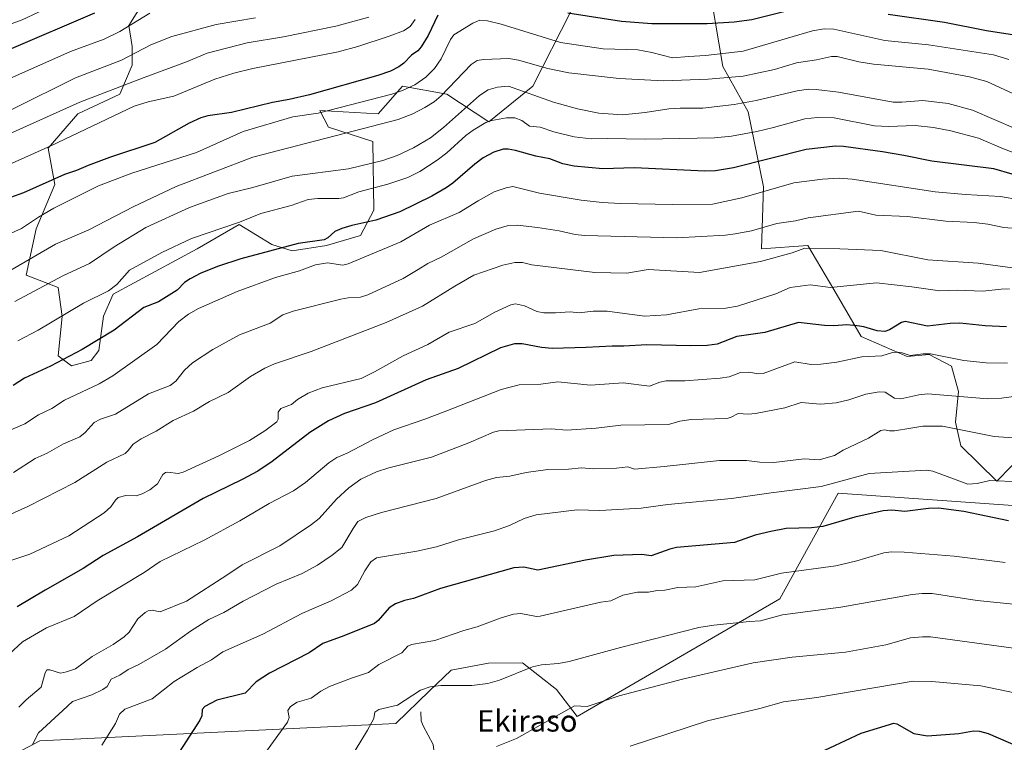
# Model space of a CAD drawing. Units: metres. Extents: x 647835 to 651285, y 4755464 to 4757860.
# Drawn here: x 648027 to 648396, y 4756644 to 4756915 of the extents above; entities that cross this region are included whole.
import ezdxf
from ezdxf.enums import TextEntityAlignment as Align

# ---------------------------------------------------------------- set-up
doc = ezdxf.new("R2010")
doc.units = ezdxf.units.M
doc.header["$MEASUREMENT"] = 0
for name, color, linetype, lineweight in [('Arbolado forestal CxS', 92, 'Continuous', 0), ('Corriente natural lineal', 142, 'Continuous', 13), ('Curva de nivel maestra', 30, 'Continuous', 30), ('Curva de nivel normal', 30, 'Continuous', 0), ('Pastizal CxS', 92, 'Continuous', 0), ('Prado CxS', 92, 'Continuous', 0), ('Texto cartográfico', 7, 'Continuous', 0)]:
    doc.layers.add(name, color=color, linetype=linetype, lineweight=lineweight)
doc.styles.add('Style-Arial', font='txt')

# ---------------------------------------------------------------- blocks, each defined once
blk = doc.blocks.new('*U5')
at = {"layer": 'Prado CxS', "color": 92, "linetype": 'Continuous', "lineweight": 0}
blk.add_polyline3d([(648015.5779, 4756634.9773, 1113.0399), (648034.6067, 4756644.9077, 1110.5357), (648167.8809, 4756651.4505, 1089.043), (648180.4429, 4756663.6551, 1090.3146), (648188.6107, 4756671.3659, 1092.0183), (648202.5507, 4756674.0597, 1092.2131), (648215.2483, 4756674.1987, 1091.237), (648228.0607, 4756664.1777, 1088.2158), (648235.7945, 4756654.1005, 1084.9322), (648311.5877, 4756698.1671, 1092.8395), (648333.4431, 4756737.7123, 1104.5083), (648421.8999, 4756731.4673, 1104.4364), (648427.1023, 4756646.1311, 1077.0879), (648477.4257, 4756630.6277, 1074.5896)], dxfattribs=at)
blk = doc.blocks.new('*U6')
at = {"layer": 'Pastizal CxS', "color": 92, "linetype": 'Continuous', "lineweight": 0}
for points in [[(648477.4257, 4756630.6277, 1074.5896), (648427.1023, 4756646.1311, 1077.0879), (648421.8999, 4756731.4673, 1104.4364), (648333.4431, 4756737.7123, 1104.5083), (648311.5877, 4756698.1671, 1092.8395), (648235.7945, 4756654.1005, 1084.9322), (648228.0607, 4756664.1777, 1088.2158), (648215.2483, 4756674.1987, 1091.237), (648202.5507, 4756674.0597, 1092.2131), (648188.6107, 4756671.3659, 1092.0183), (648180.4429, 4756663.6551, 1090.3146), (648167.8809, 4756651.4505, 1089.043), (648034.6067, 4756644.9077, 1110.5357), (648015.5779, 4756634.9773, 1113.0399)], [(648076.1639, 4756925.9059, 1201.036), (648067.8969, 4756912.6733, 1196.3306), (648069.1377, 4756904.8153, 1193.0334), (648069.1375, 4756897.7853, 1190.0381), (648064.5893, 4756887.0327, 1185.4407), (648048.8817, 4756879.5891, 1184.5268), (648037.7197, 4756866.7693, 1181.222), (648040.2003, 4756853.1215, 1175.4933), (648033.1721, 4756836.5797, 1169.9891), (648029.4519, 4756819.2111, 1164.1859), (648041.4397, 4756814.6619, 1159.8434), (648042.9803, 4756803.7749, 1156.0981), (648041.4391, 4756789.0211, 1151.4763), (648046.3991, 4756785.2991, 1149.7197), (648053.8399, 4756787.3669, 1149.0699), (648056.7339, 4756791.0887, 1149.4298), (648058.3881, 4756803.9085, 1153.1851), (648062.1081, 4756812.1793, 1154.9906), (648093.4947, 4756829.0975, 1154.5823), (648109.2335, 4756838.2323, 1155.7921), (648121.4161, 4756830.6741, 1151.6744), (648129.0749, 4756828.3071, 1150.396), (648141.8897, 4756830.3749, 1149.1122), (648154.7045, 4756834.0967, 1148.627), (648159.6655, 4756843.6087, 1152.4541), (648159.2531, 4756869.2483, 1163.5891), (648142.7175, 4756874.6243, 1167.9103), (648139.4107, 4756880.8285, 1171.3899), (648161.3201, 4756879.5871, 1168.4237), (648170.4141, 4756889.9259, 1172.1629), (648186.9487, 4756887.0307, 1165.9709), (648202.6573, 4756876.6917, 1156.503), (648219.1931, 4756889.9253, 1161.9992), (648233.2475, 4756917.6329, 1176.1972)], [(648284.5065, 4756932.1071, 1185.834), (648290.2937, 4756897.3683, 1169.2323), (648299.8011, 4756880.4123, 1159.6029), (648305.5875, 4756852.2907, 1146.8059), (648304.7601, 4756829.1317, 1137.7913), (648322.1219, 4756830.3725, 1136.3294), (648331.8189, 4756813.8515, 1130.4594), (648342.1437, 4756796.2607, 1124.3941), (648359.3723, 4756788.8285, 1120.3484), (648367.6191, 4756789.5545, 1121.2222), (648375.9227, 4756785.1993, 1119.9159), (648378.5695, 4756775.7025, 1116.8739), (648377.4283, 4756764.2575, 1111.6144), (648379.4333, 4756755.3887, 1108.6578), (648392.9157, 4756742.1985, 1105.5378), (648403.5875, 4756753.1123, 1108.9254)]]:
    blk.add_polyline3d(points, dxfattribs=at)

msp = doc.modelspace()

# ---------------------------------------------------------------- linework, layer by layer
at = {"layer": 'Arbolado forestal CxS', "color": 92, "linetype": 'Continuous', "lineweight": 0}
for points in [[(648403.5875, 4756753.1123, 1108.9254), (648392.9157, 4756742.1985, 1105.5378), (648379.4333, 4756755.3887, 1108.6578), (648377.4283, 4756764.2575, 1111.6144), (648378.5695, 4756775.7025, 1116.8739), (648375.9227, 4756785.1993, 1119.9159), (648367.6191, 4756789.5545, 1121.2222), (648359.3723, 4756788.8285, 1120.3484), (648342.1437, 4756796.2607, 1124.3941), (648331.8189, 4756813.8515, 1130.4594), (648322.1219, 4756830.3725, 1136.3294), (648304.7601, 4756829.1317, 1137.7913), (648305.5875, 4756852.2907, 1146.8059), (648299.8011, 4756880.4123, 1159.6029), (648290.2937, 4756897.3683, 1169.2323), (648284.5065, 4756932.1071, 1185.834)], [(648403.5875, 4756753.1123, 1108.9254), (648392.9157, 4756742.1985, 1105.5378), (648379.4333, 4756755.3887, 1108.6578), (648377.4283, 4756764.2575, 1111.6144), (648378.5695, 4756775.7025, 1116.8739), (648375.9227, 4756785.1993, 1119.9159), (648367.6191, 4756789.5545, 1121.2222), (648359.3723, 4756788.8285, 1120.3484), (648342.1437, 4756796.2607, 1124.3941), (648331.8189, 4756813.8515, 1130.4594), (648322.1219, 4756830.3725, 1136.3294), (648304.7601, 4756829.1317, 1137.7913), (648305.5875, 4756852.2907, 1146.8059), (648299.8011, 4756880.4123, 1159.6029), (648290.2937, 4756897.3683, 1169.2323), (648284.5065, 4756932.1071, 1185.834)], [(648233.2475, 4756917.6329, 1176.1972), (648219.1931, 4756889.9253, 1161.9992), (648202.6573, 4756876.6917, 1156.503), (648186.9487, 4756887.0307, 1165.9709), (648170.4141, 4756889.9259, 1172.1629), (648161.3201, 4756879.5871, 1168.4237), (648139.4107, 4756880.8285, 1171.3899), (648142.7175, 4756874.6243, 1167.9103), (648159.2531, 4756869.2483, 1163.5891), (648159.6655, 4756843.6087, 1152.4541), (648154.7045, 4756834.0967, 1148.627), (648141.8897, 4756830.3749, 1149.1122), (648129.0749, 4756828.3071, 1150.396), (648121.4161, 4756830.6741, 1151.6744), (648109.2335, 4756838.2323, 1155.7921), (648093.4947, 4756829.0975, 1154.5823), (648062.1081, 4756812.1793, 1154.9906), (648058.3881, 4756803.9085, 1153.1851), (648056.7339, 4756791.0887, 1149.4298), (648053.8399, 4756787.3669, 1149.0699), (648046.3991, 4756785.2991, 1149.7197), (648041.4391, 4756789.0211, 1151.4763), (648042.9803, 4756803.7749, 1156.0981), (648041.4397, 4756814.6619, 1159.8434), (648029.4519, 4756819.2111, 1164.1859), (648033.1721, 4756836.5797, 1169.9891), (648040.2003, 4756853.1215, 1175.4933), (648037.7197, 4756866.7693, 1181.222), (648048.8817, 4756879.5891, 1184.5268), (648064.5893, 4756887.0327, 1185.4407), (648069.1375, 4756897.7853, 1190.0381), (648069.1377, 4756904.8153, 1193.0334), (648067.8969, 4756912.6733, 1196.3306), (648076.1639, 4756925.9059, 1201.036)], [(648233.2475, 4756917.6329, 1176.1972), (648219.1931, 4756889.9253, 1161.9992), (648202.6573, 4756876.6917, 1156.503), (648186.9487, 4756887.0307, 1165.9709), (648170.4141, 4756889.9259, 1172.1629), (648161.3201, 4756879.5871, 1168.4237), (648139.4107, 4756880.8285, 1171.3899), (648142.7175, 4756874.6243, 1167.9103), (648159.2531, 4756869.2483, 1163.5891), (648159.6655, 4756843.6087, 1152.4541), (648154.7045, 4756834.0967, 1148.627), (648141.8897, 4756830.3749, 1149.1122), (648129.0749, 4756828.3071, 1150.396), (648121.4161, 4756830.6741, 1151.6744), (648109.2335, 4756838.2323, 1155.7921), (648093.4947, 4756829.0975, 1154.5823), (648062.1081, 4756812.1793, 1154.9906), (648058.3881, 4756803.9085, 1153.1851), (648056.7339, 4756791.0887, 1149.4298), (648053.8399, 4756787.3669, 1149.0699), (648046.3991, 4756785.2991, 1149.7197), (648041.4391, 4756789.0211, 1151.4763), (648042.9803, 4756803.7749, 1156.0981), (648041.4397, 4756814.6619, 1159.8434), (648029.4519, 4756819.2111, 1164.1859), (648033.1721, 4756836.5797, 1169.9891), (648040.2003, 4756853.1215, 1175.4933), (648037.7197, 4756866.7693, 1181.222), (648048.8817, 4756879.5891, 1184.5268), (648064.5893, 4756887.0327, 1185.4407), (648069.1375, 4756897.7853, 1190.0381), (648069.1377, 4756904.8153, 1193.0334), (648067.8969, 4756912.6733, 1196.3306), (648076.1639, 4756925.9059, 1201.036)]]:
    msp.add_polyline3d(points, dxfattribs=at)
at = {"layer": 'Corriente natural lineal', "color": 142, "linetype": 'Continuous', "lineweight": 13}
msp.add_polyline3d([(648177.2703, 4756655.84, 1088.9747), (648177.4182, 4756652.4987, 1088.1021), (648178.1109, 4756650.5207, 1087.7949), (648181.845, 4756643.6001, 1086.6941), (648182.5167, 4756638.3389, 1085.8867), (648186.7964, 4756630.2631, 1084.3198), (648191, 4756621, 1083.2564), (648196.2721, 4756618.8417, 1082.7025), (648200.2114, 4756616.6906, 1082.1919), (648205.7737, 4756611.9062, 1081.3221), (648207.299, 4756611.3135, 1081.1602), (648212.2923, 4756610.9197, 1080.6272), (648241.9517, 4756610.8836, 1075.8029), (648244.7453, 4756610.3853, 1075.0649), (648251.2901, 4756606.3901, 1072.8828), (648256.3629, 4756602.1088, 1071.6435)], dxfattribs=at)
at = {"layer": 'Curva de nivel maestra', "color": 30, "linetype": 'Continuous', "lineweight": 30, "flags": 128}
for points, elevation in [([(648055.12, 4756917.3101), (648022.96, 4756903.5401), (648015.19, 4756900.8201), (648009.18, 4756899.1001), (648001.06, 4756895.3501), (647987.84, 4756890.2801), (647977.74, 4756884.1901), (647961.99, 4756876.0601), (647953.19, 4756870.0401), (647951.12, 4756868.9801), (647948.9, 4756868.6401), (647939.12, 4756868.8801), (647931.08, 4756867.4301), (647925.28, 4756865.7401), (647906.32, 4756858.8201), (647887.93, 4756852.8001), (647871.01, 4756850.6701), (647855.66, 4756845.2401), (647855.3675, 4756845.0179)], 1200), ([(648183.67, 4756916.5501), (648179.97, 4756908.8901), (648177.32, 4756904.6501), (648176.1, 4756903.1901), (648173.74, 4756901.5801), (648170.86, 4756898.6101), (648169.02, 4756897.2201), (648165.83, 4756895.6001), (648161.1, 4756893.9701), (648135.62, 4756886.7901), (648127.91, 4756885.0401), (648121.74, 4756883.9201), (648106.4, 4756880.1001), (648097.53, 4756878.8201), (648094.94, 4756878.1401), (648090.57, 4756876.0901), (648077.61, 4756868.8701), (648060.68, 4756863.3401), (648052.69, 4756860.3501), (648048.32, 4756858.4101), (648043.81, 4756856.9501), (648028.5, 4756850.0901), (648023.63, 4756848.3601)], 1175), ([(648316.61, 4756918.7001), (648301.15, 4756914.7601), (648294.57, 4756913.9101), (648284.45, 4756913.3701), (648263.69, 4756913.3301), (648252.34, 4756914.2001), (648232.31, 4756917.3101)], 1175), ([(648405.95, 4756908.0801), (648389.07, 4756910.6601), (648373.27, 4756913.7501), (648352.19, 4756916.7801)], 1175), ([(648398.68, 4756857.0801), (648391.74, 4756859.0001), (648368.6, 4756861.9301), (648358.02, 4756863.9801), (648350.08, 4756865.4201), (648335.53, 4756867.4501), (648332.48, 4756867.5701), (648321.48, 4756866.3201), (648294.33, 4756859.3601), (648287.58, 4756858.2901), (648283.58, 4756858.1101), (648257.21, 4756859.3901), (648245.36, 4756859.0701), (648234.64, 4756860.0901), (648230.38, 4756860.8801), (648225.59, 4756862.8001), (648220.32, 4756863.8401), (648212.63, 4756865.8801), (648209.89, 4756866.3901), (648208.12, 4756866.3601), (648204.56, 4756865.2701), (648200.64, 4756863.1001), (648197.51, 4756860.7701), (648189.23, 4756853.6201), (648186.75, 4756851.8801), (648181.4, 4756848.8401), (648169.44, 4756843.0001), (648160.41, 4756839.7701), (648151.47, 4756837.8201), (648147.66, 4756836.6701), (648145, 4756835.5301), (648142.47, 4756833.1701), (648141.03, 4756832.4101), (648131.33, 4756831.1501), (648109.9, 4756825.3601), (648101.51, 4756822.6501), (648094.91, 4756819.9401), (648090.84, 4756817.8801), (648088.82, 4756816.4601), (648085.99, 4756813.6701), (648078.98, 4756809.2401), (648073.56, 4756807.1501), (648062.4, 4756798.6101), (648050.41, 4756791.4401), (648038.61, 4756785.2101), (648028.85, 4756780.6901), (648024.63, 4756778.0101)], 1150), ([(648396.57, 4756799.9601), (648388.57, 4756800.2601), (648379.04, 4756801.2401), (648375.46, 4756801.1501), (648366.89, 4756800.1701), (648358.54, 4756801.9401), (648357.18, 4756801.5901), (648352.68, 4756798.8001), (648350.96, 4756798.1601), (648348.05, 4756798.4301), (648343.07, 4756799.8901), (648340.55, 4756800.2201), (648336.72, 4756800.6101), (648331.86, 4756800.2901), (648328.34, 4756800.4201), (648318.68, 4756801.5101), (648306.03, 4756797.7801), (648295.61, 4756796.2801), (648288.13, 4756793.4001), (648284.49, 4756792.9001), (648278.34, 4756792.7601), (648261.89, 4756793.1401), (648253.26, 4756792.6201), (648248.85, 4756792.7101), (648239.16, 4756792.1101), (648226.36, 4756791.8501), (648222.45, 4756792.1901), (648215.21, 4756793.5201), (648212.28, 4756793.5601), (648207.03, 4756791.9901), (648191.18, 4756784.3601), (648179.2, 4756780.0401), (648160.31, 4756771.4701), (648148.69, 4756767.5001), (648142.72, 4756764.7201), (648135.68, 4756760.3301), (648121.63, 4756749.5601), (648116.16, 4756745.9001), (648110.32, 4756742.7401), (648095.7, 4756735.6201), (648071.15, 4756721.2801), (648058.34, 4756714.3401), (648050.87, 4756709.4401), (648036.62, 4756701.3101), (648026.06, 4756695.0501)], 1125), ([(648397.23, 4756727.3101), (648380.55, 4756730.7401), (648371.09, 4756732.0101), (648367.29, 4756731.9601), (648358.46, 4756730.7701), (648353.58, 4756731.2601), (648350.34, 4756731.0701), (648339.73, 4756728.7201), (648327.73, 4756725.2301), (648323.45, 4756724.7201), (648314.07, 4756724.4801), (648308.22, 4756723.3201), (648302.39, 4756721.9601), (648294.66, 4756719.2401), (648272.91, 4756717.2701), (648270.52, 4756716.7101), (648263.44, 4756714.1701), (648260.01, 4756714.7201), (648249.54, 4756714.2801), (648238.95, 4756712.5201), (648221.06, 4756708.8701), (648215.82, 4756709.9101), (648212.05, 4756709.6701), (648184.59, 4756701.9101), (648174.5, 4756698.2901), (648171.19, 4756697.4801), (648167.75, 4756696.2101), (648165.41, 4756694.7601), (648161.28, 4756690.0501), (648159.89, 4756688.9101), (648148.39, 4756684.2101), (648140.54, 4756681.4201), (648135.44, 4756677.9301), (648120.6, 4756670.3101), (648115.63, 4756667.0301), (648111.49, 4756662.8401), (648100.87, 4756660.1701), (648096.32, 4756657.7801), (648095.35, 4756656.6901), (648095.29, 4756654.3001), (648094.45, 4756652.6501), (648080.36, 4756630.8801)], 1100), ([(648324.45, 4756639.5401), (648342.13, 4756647.8001), (648354.3, 4756651.5201), (648355.45, 4756651.3201), (648361.76, 4756647.6801), (648366.95, 4756646.8801), (648378.61, 4756647.6501), (648384.17, 4756648.7101), (648386.38, 4756648.6001), (648389.65, 4756647.6601), (648400.94, 4756642.8201)], 1075)]:
    msp.add_lwpolyline(points, dxfattribs=dict(at, elevation=elevation))
at = {"layer": 'Curva de nivel normal', "color": 30, "linetype": 'Continuous', "lineweight": 0, "flags": 128}
for points, elevation in [([(648039.71, 4756920.28), (648028.04, 4756914.85), (648021.5, 4756912.38), (648007.26, 4756907.75), (648001.19, 4756904.74), (647993.53, 4756901.6), (647984.9, 4756898.81), (647975.56, 4756893.42), (647967.22, 4756889.57), (647957.91, 4756884.61), (647953.38, 4756882.64), (647951.14, 4756882.27), (647948.07, 4756882.28), (647939.74, 4756883.12), (647935.07, 4756882.59), (647915.36, 4756875.35), (647902.78, 4756869.54), (647890.13, 4756865.36), (647883.3, 4756863.7), (647878.4, 4756862.15), (647864.87, 4756859.21), (647855.39, 4756857.72), (647855.0968, 4756857.551)], 1205), ([(648075.79, 4756917.24), (648064.51, 4756910.48), (648058.71, 4756907.57), (648046.14, 4756902.92), (648016.53, 4756889.89), (647989.2, 4756879.1), (647978.74, 4756873.54), (647973.22, 4756872.26), (647971.48, 4756871.45), (647967.5, 4756867.69), (647963.49, 4756864.89), (647954.83, 4756859.61), (647949.39, 4756857.06), (647945.55, 4756855.95), (647933.61, 4756854.07), (647926.56, 4756852.34), (647909.16, 4756846.32), (647897.5, 4756843.02), (647889.59, 4756840.42), (647875.21, 4756838.62), (647866.99, 4756835.35), (647855.99, 4756829.88), (647855.6965, 4756829.7814)], 1195), ([(648115.31, 4756915.6), (648100.56, 4756913.1), (648084.02, 4756908.54), (648076.13, 4756905.51), (648065.21, 4756899.67), (648047.9, 4756893.04), (648024.4, 4756881.32), (648016.2, 4756878.28), (648000.46, 4756873.1), (647992.13, 4756869.39), (647986.44, 4756866.1), (647973.27, 4756859.91), (647962.06, 4756854.1), (647954.06, 4756850.24), (647946.42, 4756847.01), (647942.54, 4756845.91), (647932.76, 4756843.97), (647924.97, 4756841.69), (647914.32, 4756837.94), (647892.67, 4756829.39), (647870.87, 4756822.74), (647856.28, 4756816.65), (647855.9819, 4756816.5655)], 1190), ([(648157.77, 4756915.85), (648145.45, 4756912.44), (648125.81, 4756908.45), (648112.24, 4756906.2), (648097.22, 4756902.33), (648089.56, 4756899.05), (648073.63, 4756893.27), (648049.59, 4756884.01), (648009.57, 4756866), (647999.79, 4756861.33), (647989.01, 4756854.57), (647984.6, 4756852.25), (647958, 4756841.34), (647940.19, 4756833.41), (647932.79, 4756830.83), (647917.89, 4756826.45), (647908.63, 4756823.06), (647901.86, 4756820.19), (647869.9, 4756809.82), (647856.53, 4756804.86), (647856.2361, 4756804.7982)], 1185), ([(648175.11, 4756914.94), (648173.28, 4756912.3), (648170.81, 4756910.68), (648165.41, 4756908.71), (648153.68, 4756904.85), (648146.32, 4756902.85), (648114.3, 4756896.58), (648107.26, 4756894.9), (648100.1, 4756892.57), (648084.82, 4756886.22), (648075.16, 4756884.16), (648069.93, 4756882.45), (648038.77, 4756867.66), (648015.48, 4756857.34)], 1180), ([(648397.4, 4756899.99), (648391.59, 4756901.73), (648367.28, 4756905.47), (648350.91, 4756907.12), (648331.81, 4756911.27), (648328.25, 4756911.45), (648323.88, 4756910.74), (648297.9, 4756903.09), (648283.82, 4756901.45), (648277.64, 4756901.12), (648271.47, 4756900.57), (648263.77, 4756902.63), (648258.54, 4756903.58), (648245.46, 4756903.95), (648229.56, 4756906.37), (648207.31, 4756913.21), (648202.18, 4756914.39), (648199.33, 4756914.62), (648196.73, 4756913.62), (648189.61, 4756909.17), (648188.34, 4756907.42), (648184.84, 4756900.2), (648182.38, 4756896.57), (648179.07, 4756893.29), (648175, 4756890.51), (648170.36, 4756888.34), (648166.43, 4756887.04), (648138.8, 4756879.89), (648129.32, 4756878.45), (648110.69, 4756873.01), (648093.21, 4756865.15), (648069.01, 4756857.47), (648056.51, 4756852.71), (648039.8, 4756844.33), (648034.12, 4756840.99), (648027.7, 4756836.68), (648021.39, 4756833.9)], 1170), ([(648402.35, 4756885.61), (648389.12, 4756891.7), (648382.69, 4756893.45), (648367.24, 4756896.32), (648346.69, 4756898.2), (648341.26, 4756899.14), (648333.14, 4756901.08), (648331, 4756901.08), (648325.36, 4756899.86), (648317.95, 4756898.69), (648309.62, 4756896.21), (648297.94, 4756893.77), (648284.86, 4756892.6), (648268.09, 4756891.98), (648251.54, 4756892.85), (648232.68, 4756894.96), (648224.75, 4756896.61), (648213.83, 4756899.71), (648210.23, 4756900.39), (648200.68, 4756900), (648198.35, 4756899.53), (648196.06, 4756898.09), (648184.82, 4756886.38), (648182.19, 4756884.17), (648178.79, 4756881.96), (648174.23, 4756879.6), (648168.74, 4756877.55), (648114.33, 4756863.39), (648085.64, 4756852.42), (648069.49, 4756844.85), (648052.96, 4756836.24), (648040.42, 4756830.9), (648023.69, 4756821.1)], 1165), ([(648400.01, 4756873.95), (648383.81, 4756880.98), (648374.72, 4756883.52), (648365.16, 4756884.59), (648357.33, 4756883.98), (648354.09, 4756884.05), (648333.62, 4756887.69), (648325.26, 4756888.78), (648322.41, 4756888.86), (648318.2, 4756888.29), (648302.85, 4756884.62), (648294.58, 4756883.13), (648282.78, 4756881.7), (648274.33, 4756881.72), (648270.06, 4756881.51), (648261.26, 4756880.07), (648252.73, 4756879.26), (648243.85, 4756879.93), (648235.93, 4756881.54), (648226.92, 4756883.93), (648210.09, 4756889.96), (648205.91, 4756889.64), (648202.42, 4756888.63), (648199.16, 4756886.52), (648185.68, 4756874.45), (648180.88, 4756870.7), (648174.52, 4756866.92), (648168.41, 4756864.02), (648163.08, 4756862.2), (648150.13, 4756859.03), (648129.12, 4756856.25), (648114.3, 4756852.08), (648105.14, 4756849.79), (648090.68, 4756844.53), (648074.26, 4756837.11), (648062.46, 4756829.88), (648053.2, 4756823.57), (648043.16, 4756819.01), (648025.25, 4756809.38)], 1160), ([(648406.9, 4756862.21), (648395.38, 4756866.54), (648386, 4756870.53), (648375.72, 4756873.23), (648369.12, 4756874.48), (648362.27, 4756875.31), (648352.39, 4756874.86), (648347.03, 4756875.12), (648331.99, 4756878.17), (648325.69, 4756878.24), (648320.97, 4756877.76), (648309.27, 4756874.46), (648303.04, 4756873.03), (648293.55, 4756871.29), (648287.21, 4756870.63), (648261.27, 4756870.13), (648247.06, 4756870.43), (648241.05, 4756870.23), (648234.69, 4756871.01), (648227.01, 4756872.93), (648221.88, 4756874.65), (648217.91, 4756875.05), (648215.08, 4756877.18), (648212.46, 4756878.14), (648209.31, 4756878.11), (648203.85, 4756877.1), (648201.54, 4756876.36), (648196.88, 4756873.54), (648194.15, 4756871.55), (648186.99, 4756865.08), (648183.41, 4756862.28), (648176.85, 4756858.03), (648172.34, 4756855.84), (648164.94, 4756853.36), (648154.04, 4756850.42), (648148.25, 4756848.23), (648146.52, 4756847.98), (648138.74, 4756847.98), (648135.11, 4756847.56), (648128.72, 4756845.29), (648117.35, 4756842.3), (648109.36, 4756839.1), (648091.37, 4756832.93), (648080.31, 4756827.76), (648068.17, 4756821.06), (648063.41, 4756815.81), (648060.35, 4756813.4), (648050.98, 4756808.78), (648034.04, 4756798.72), (648026.35, 4756794.68)], 1155), ([(648401.4, 4756847.47), (648394.21, 4756848.68), (648381.13, 4756849.43), (648369.84, 4756850.44), (648338.67, 4756855.22), (648333.94, 4756855.58), (648327.67, 4756855.22), (648316.95, 4756853.74), (648297.46, 4756848.19), (648286.39, 4756845.87), (648271.51, 4756845.68), (648251.94, 4756846.07), (648245.08, 4756846.49), (648237.23, 4756847.36), (648221.7, 4756849.92), (648211.75, 4756852.44), (648209.18, 4756851.94), (648204.72, 4756850.42), (648198.76, 4756847.11), (648191.58, 4756842.71), (648180.51, 4756837.92), (648169.77, 4756831.68), (648150.04, 4756823.54), (648148.09, 4756822.96), (648142.33, 4756823.89), (648137.81, 4756823.06), (648131.8, 4756820.82), (648122.89, 4756818.4), (648108.46, 4756813.1), (648094.01, 4756806.79), (648090.23, 4756804.66), (648086.64, 4756801.94), (648078.4, 4756793.26), (648061.98, 4756781.59), (648056.83, 4756778.56), (648043.84, 4756772.4), (648039.12, 4756769.4), (648034.12, 4756766.99), (648028.94, 4756763.62), (648022.83, 4756760.93)], 1145), ([(648400.11, 4756836.75), (648395.54, 4756837.03), (648389.5, 4756838.32), (648384.44, 4756838.93), (648373.76, 4756839.4), (648359.46, 4756841.16), (648347.59, 4756841.64), (648341.14, 4756843.21), (648322.24, 4756840.73), (648317.57, 4756839.61), (648310.55, 4756838.58), (648300.99, 4756835.89), (648294.94, 4756834.67), (648291.3, 4756834.21), (648273.11, 4756833.27), (648238.54, 4756834.04), (648235.08, 4756834.42), (648229.08, 4756835.86), (648220.92, 4756837.07), (648213.46, 4756837.9), (648209.56, 4756837.74), (648205.36, 4756836.46), (648196.98, 4756832.79), (648184.91, 4756825.96), (648179.89, 4756823.66), (648176.25, 4756821.34), (648170.68, 4756817.96), (648157.42, 4756811.83), (648154.64, 4756811.04), (648149.99, 4756810.79), (648147.25, 4756810.29), (648129.45, 4756805.75), (648125.54, 4756804.41), (648120.84, 4756801.33), (648109.34, 4756796.96), (648099.39, 4756791.44), (648091.76, 4756786.4), (648088.78, 4756783.65), (648085.54, 4756779.6), (648083.43, 4756777.96), (648075.27, 4756774.83), (648062.89, 4756767.26), (648057.31, 4756765.31), (648054.98, 4756764.14), (648051.57, 4756760.42), (648049.54, 4756758.78), (648043.44, 4756756.08), (648037.31, 4756752.57), (648032.86, 4756750.57), (648024.76, 4756745.33)], 1140), ([(648407.05, 4756820.86), (648385.85, 4756823.78), (648367.06, 4756825.03), (648349.49, 4756828.48), (648334.14, 4756829.09), (648321, 4756829.32), (648316.25, 4756827.64), (648304.39, 4756824.31), (648281.62, 4756820.21), (648262.38, 4756821.34), (648254.38, 4756820.02), (648242.44, 4756820.3), (648218.75, 4756823.14), (648215.27, 4756823.96), (648212.46, 4756823.99), (648207.92, 4756822.95), (648197.04, 4756819.21), (648189.92, 4756815.1), (648177.91, 4756807.63), (648164.32, 4756801.55), (648136.22, 4756790.73), (648122.46, 4756786.08), (648118.82, 4756784.41), (648113.51, 4756781.3), (648105.15, 4756775.35), (648098.12, 4756771.95), (648092.09, 4756768.33), (648084.48, 4756764.81), (648078.13, 4756760.84), (648072.48, 4756757.95), (648069.54, 4756755.95), (648067.71, 4756753.58), (648066.49, 4756752.55), (648059.63, 4756749.26), (648047.73, 4756741.7), (648030.1, 4756732.67), (648008.88, 4756723.24)], 1135), ([(648397.62, 4756814.09), (648394.46, 4756814.04), (648387.66, 4756813.26), (648378.01, 4756813.61), (648371.61, 4756813.39), (648361.09, 4756814.92), (648347.85, 4756816.33), (648330.64, 4756814.66), (648323.01, 4756815.62), (648315.47, 4756814.66), (648310.18, 4756812.21), (648295.82, 4756807.61), (648291.46, 4756806.89), (648281.31, 4756806.62), (648269.24, 4756804.44), (648260.98, 4756803.93), (648246.99, 4756805.71), (648241.8, 4756805.71), (648236.55, 4756805.19), (648233.11, 4756805.5), (648227.68, 4756805.09), (648223.26, 4756805.2), (648220.7, 4756805.62), (648216.06, 4756807.8), (648212.71, 4756808.52), (648210.98, 4756808.1), (648204.95, 4756805.4), (648197.43, 4756801.2), (648187.89, 4756797.94), (648179.86, 4756793.24), (648170.61, 4756789.09), (648159.96, 4756783.11), (648154.88, 4756780.62), (648140.36, 4756777.07), (648135.03, 4756775.07), (648131.07, 4756772.71), (648128.8, 4756770.78), (648124.86, 4756769.39), (648123.82, 4756767.99), (648123.81, 4756765.4), (648123.29, 4756764.37), (648118.79, 4756760.95), (648113.09, 4756757.41), (648101.67, 4756751.65), (648088.21, 4756745.45), (648086.35, 4756744.96), (648082.58, 4756745.56), (648081.66, 4756745.42), (648080.7, 4756744.61), (648078.6, 4756741.19), (648075.84, 4756738.93), (648072.94, 4756737.44), (648070.64, 4756736.69), (648066.81, 4756736.84), (648063.9, 4756736.01), (648062.9, 4756735.07), (648061.17, 4756732.48), (648058.73, 4756730.27), (648045.4, 4756721.72), (648030.92, 4756714.87), (648021.53, 4756711.7)], 1130), ([(648396.86, 4756786.34), (648388.95, 4756786.46), (648380.52, 4756787.36), (648368.09, 4756789.76), (648365.32, 4756789.8), (648360.41, 4756789.19), (648357.44, 4756790.22), (648355.77, 4756790.44), (648353.89, 4756790.24), (648349.82, 4756789.11), (648342.36, 4756788.7), (648333, 4756786.72), (648326.96, 4756785.9), (648323.41, 4756785.81), (648317.27, 4756786.79), (648305.47, 4756782.38), (648303.68, 4756782.35), (648300.03, 4756782.91), (648296.96, 4756782.87), (648292.69, 4756781.22), (648289.31, 4756780.7), (648276.1, 4756779.72), (648269.14, 4756779.7), (648266.75, 4756779.2), (648262.8, 4756777.75), (648253.02, 4756778.98), (648240.73, 4756778.05), (648228.55, 4756779.27), (648222.14, 4756778.42), (648214.02, 4756778.17), (648207.38, 4756776.4), (648185.94, 4756768.15), (648178.77, 4756765.35), (648167.11, 4756761.39), (648159.38, 4756757.78), (648149.63, 4756752.66), (648145.82, 4756751.03), (648142.78, 4756748.98), (648134.06, 4756741.62), (648129.56, 4756738.54), (648120.52, 4756733.81), (648109.45, 4756727.36), (648096.11, 4756720.12), (648079.67, 4756712.13), (648073.65, 4756707.96), (648056.02, 4756697.35), (648047.41, 4756691.55), (648037.15, 4756687.19), (648028.16, 4756681.95), (648018.14, 4756672.94)], 1120), ([(648400.18, 4756773.96), (648394.62, 4756773.19), (648389.55, 4756772.93), (648367.05, 4756774.82), (648363.74, 4756774.45), (648356.9, 4756772.97), (648354.58, 4756773.16), (648351.06, 4756775.51), (648348.9, 4756775.56), (648343.8, 4756774.68), (648337.44, 4756772.59), (648332.8, 4756771.45), (648326.9, 4756770.96), (648319.62, 4756771.59), (648313.48, 4756769.57), (648302.56, 4756767.52), (648299.81, 4756767.25), (648296.1, 4756767.44), (648293.22, 4756765.93), (648291.86, 4756765.6), (648278.46, 4756765.25), (648274.27, 4756764.64), (648270, 4756763.3), (648261.16, 4756763.25), (648252.08, 4756763.08), (648242.89, 4756762.02), (648231.82, 4756761.24), (648226.19, 4756761.74), (648206.41, 4756760.98), (648204.46, 4756760.45), (648195.26, 4756756.44), (648181.26, 4756751.17), (648165.25, 4756747.12), (648160.64, 4756745.64), (648154.84, 4756742.85), (648150.29, 4756739.63), (648145.65, 4756735.42), (648139.17, 4756728.11), (648136.37, 4756725.87), (648124.5, 4756717.97), (648110.4, 4756710.85), (648104.58, 4756706.97), (648089.54, 4756697.23), (648079.6, 4756693.24), (648076.63, 4756693.9), (648075.18, 4756693.66), (648074.02, 4756693.05), (648071.31, 4756690.62), (648068, 4756685.69), (648066.2, 4756683.86), (648062.04, 4756681.05), (648054.18, 4756676.55), (648047.96, 4756671.96), (648044.63, 4756670.73), (648042.34, 4756670.3), (648038.32, 4756671.58), (648037.22, 4756671.53), (648036.56, 4756670.43), (648035.08, 4756665.06), (648029.53, 4756660.25), (648026.79, 4756657.5)], 1115), ([(648400.67, 4756758.21), (648391.95, 4756758.92), (648372.54, 4756762.69), (648365.17, 4756762.67), (648360.71, 4756761.97), (648354.61, 4756761.03), (648352.69, 4756760.96), (648350.82, 4756761.31), (648349.51, 4756761.06), (648344.88, 4756758.22), (648335.34, 4756753.79), (648332.07, 4756751.72), (648326.37, 4756750.18), (648320.76, 4756750.53), (648309.38, 4756749.12), (648304.13, 4756749.29), (648299.2, 4756749.93), (648289.02, 4756749.93), (648268.31, 4756747.66), (648257.29, 4756746.6), (648254.69, 4756747.47), (648250.53, 4756747.02), (648241.92, 4756746.76), (648237.45, 4756747.15), (648232.57, 4756746.67), (648224.84, 4756746.47), (648216.63, 4756745.39), (648210.52, 4756744.03), (648205.54, 4756743.52), (648201.51, 4756742.43), (648183.04, 4756735.69), (648162.54, 4756730.41), (648156.7, 4756728.53), (648153.7, 4756727.1), (648151.88, 4756724.43), (648147.73, 4756717.37), (648144.11, 4756714.4), (648138.6, 4756710.76), (648132.76, 4756707.64), (648123.11, 4756703.57), (648110.73, 4756697.2), (648103.43, 4756693.01), (648097.85, 4756690.41), (648091.01, 4756685.99), (648081.66, 4756679.22), (648071.65, 4756673.47), (648067.63, 4756671.66), (648064.54, 4756669.57), (648061.34, 4756668.09), (648059.75, 4756665.33), (648058.15, 4756664.15), (648054.13, 4756662.18), (648046.85, 4756659.71), (648043.16, 4756656.3), (648034.11, 4756647.91), (648031.68, 4756643.36)], 1110), ([(648401.4, 4756741.95), (648390.3, 4756742.43), (648385.51, 4756741.23), (648382.08, 4756741.02), (648368.99, 4756745.87), (648366.61, 4756746.2), (648345.08, 4756744.96), (648327.15, 4756740.13), (648308.46, 4756737.8), (648293.54, 4756735.67), (648269.75, 4756733.44), (648259.72, 4756731.99), (648244.21, 4756731.2), (648235.73, 4756731.44), (648220.46, 4756729.5), (648215.88, 4756728.2), (648210.44, 4756725.59), (648204.86, 4756723.6), (648191.4, 4756720.19), (648183.17, 4756717.62), (648175.72, 4756716), (648160.61, 4756713.43), (648158.55, 4756711.93), (648156.28, 4756708.63), (648153.49, 4756703.44), (648151.24, 4756701.41), (648143.62, 4756697.3), (648132.72, 4756692.59), (648118.08, 4756684.94), (648103.15, 4756678.29), (648098.92, 4756675.27), (648093.45, 4756672.43), (648084.93, 4756667.21), (648076.7, 4756660.62), (648066.41, 4756656.78), (648064.39, 4756654.89), (648062.89, 4756651.41), (648057.86, 4756643.3)], 1105), ([(648395.98, 4756711.76), (648376.93, 4756714.06), (648358.25, 4756715.6), (648353.34, 4756715.74), (648350.58, 4756715.28), (648340.47, 4756712.29), (648332.66, 4756710.4), (648312.33, 4756707.76), (648302.24, 4756705.17), (648290.25, 4756704.8), (648280.25, 4756702.64), (648273.45, 4756702.37), (648268.61, 4756701.29), (648265.74, 4756701.21), (648262.44, 4756700.57), (648258.42, 4756700.54), (648252.82, 4756699.46), (648248.32, 4756697.32), (648244.58, 4756696.91), (648221.88, 4756691.6), (648220.6, 4756691.55), (648214.64, 4756692.61), (648211.99, 4756692.36), (648207.3, 4756690.97), (648198.37, 4756687.59), (648193.31, 4756686.31), (648182.51, 4756682.45), (648173.71, 4756680.98), (648172.37, 4756680.34), (648170.1, 4756677.88), (648161.57, 4756673.48), (648157.6, 4756670.49), (648151.34, 4756668.41), (648143.09, 4756665.24), (648139.75, 4756663.56), (648136.16, 4756660.97), (648130.94, 4756659.46), (648128.41, 4756657.81), (648127.51, 4756656.28), (648127.99, 4756653.65), (648127.32, 4756651.95), (648116.8, 4756637.53)], 1095), ([(648402.75, 4756695.78), (648385.49, 4756697.45), (648368.68, 4756700.09), (648364.93, 4756700.13), (648361.16, 4756699.72), (648334.45, 4756694.93), (648312.71, 4756692.1), (648304.44, 4756689.83), (648300.25, 4756689.66), (648287, 4756688.26), (648281.32, 4756687.35), (648252, 4756679.94), (648232.82, 4756674.67), (648228.74, 4756673.94), (648222.36, 4756673.39), (648219.03, 4756672.62), (648206.68, 4756667.66), (648202.39, 4756666.38), (648196.34, 4756665.65), (648184.75, 4756665.65), (648180.73, 4756665.2), (648177.1, 4756663.91), (648168.53, 4756658.33), (648161.47, 4756656.68), (648160.04, 4756655.64), (648159.6, 4756653.34), (648157.32, 4756648.95), (648145.95, 4756630.26)], 1090), ([(648205.6, 4756642.84), (648213, 4756645.89), (648234.83, 4756658.06), (648239.46, 4756657.83), (648251.48, 4756661.74), (648275.26, 4756668.07), (648301.69, 4756674.21), (648316.27, 4756676.3), (648336.23, 4756678.09), (648351.31, 4756680.89), (648360.63, 4756683.51), (648365, 4756683.91), (648368.06, 4756683.9), (648401.92, 4756679.3)], 1085), ([(648504.88, 4756643.5), (648492.58, 4756647.72), (648478.7, 4756653.35), (648471.06, 4756654.94), (648460.74, 4756655.4), (648452.28, 4756656.56), (648447.91, 4756656.98), (648443.14, 4756656.22), (648440.57, 4756656.14), (648436.06, 4756657.31), (648424.69, 4756658.49), (648416.61, 4756660.96), (648399.52, 4756662.94), (648386.92, 4756665.53), (648368.61, 4756667.14), (648361.58, 4756667.33), (648325.45, 4756661.17), (648312.98, 4756659.57), (648304.1, 4756657.04), (648284.63, 4756652.39), (648255.62, 4756643.02)], 1080)]:
    msp.add_lwpolyline(points, dxfattribs=dict(at, elevation=elevation))
at = {"layer": 'Pastizal CxS', "color": 92, "linetype": 'Continuous', "lineweight": 0}
for points in [[(648403.5875, 4756753.1123, 1108.9254), (648392.9157, 4756742.1985, 1105.5378), (648379.4333, 4756755.3887, 1108.6578), (648377.4283, 4756764.2575, 1111.6144), (648378.5695, 4756775.7025, 1116.8739), (648375.9227, 4756785.1993, 1119.9159), (648367.6191, 4756789.5545, 1121.2222), (648359.3723, 4756788.8285, 1120.3484), (648342.1437, 4756796.2607, 1124.3941), (648331.8189, 4756813.8515, 1130.4594), (648322.1219, 4756830.3725, 1136.3294), (648304.7601, 4756829.1317, 1137.7913), (648305.5875, 4756852.2907, 1146.8059), (648299.8011, 4756880.4123, 1159.6029), (648290.2937, 4756897.3683, 1169.2323), (648284.5065, 4756932.1071, 1185.834)], [(648233.2475, 4756917.6329, 1176.1972), (648219.1931, 4756889.9253, 1161.9992), (648202.6573, 4756876.6917, 1156.503), (648186.9487, 4756887.0307, 1165.9709), (648170.4141, 4756889.9259, 1172.1629), (648161.3201, 4756879.5871, 1168.4237), (648139.4107, 4756880.8285, 1171.3899), (648142.7175, 4756874.6243, 1167.9103), (648159.2531, 4756869.2483, 1163.5891), (648159.6655, 4756843.6087, 1152.4541), (648154.7045, 4756834.0967, 1148.627), (648141.8897, 4756830.3749, 1149.1122), (648129.0749, 4756828.3071, 1150.396), (648121.4161, 4756830.6741, 1151.6744), (648109.2335, 4756838.2323, 1155.7921), (648093.4947, 4756829.0975, 1154.5823), (648062.1081, 4756812.1793, 1154.9906), (648058.3881, 4756803.9085, 1153.1851), (648056.7339, 4756791.0887, 1149.4298), (648053.8399, 4756787.3669, 1149.0699), (648046.3991, 4756785.2991, 1149.7197), (648041.4391, 4756789.0211, 1151.4763), (648042.9803, 4756803.7749, 1156.0981), (648041.4397, 4756814.6619, 1159.8434), (648029.4519, 4756819.2111, 1164.1859), (648033.1721, 4756836.5797, 1169.9891), (648040.2003, 4756853.1215, 1175.4933), (648037.7197, 4756866.7693, 1181.222), (648048.8817, 4756879.5891, 1184.5268), (648064.5893, 4756887.0327, 1185.4407), (648069.1375, 4756897.7853, 1190.0381), (648069.1377, 4756904.8153, 1193.0334), (648067.8969, 4756912.6733, 1196.3306), (648076.1639, 4756925.9059, 1201.036)], [(648477.4257, 4756630.6277, 1074.5896), (648427.1023, 4756646.1311, 1077.0879), (648421.8999, 4756731.4673, 1104.4364), (648333.4431, 4756737.7123, 1104.5083), (648311.5877, 4756698.1671, 1092.8395), (648235.7945, 4756654.1005, 1084.9322), (648228.0607, 4756664.1777, 1088.2158), (648215.2483, 4756674.1987, 1091.237), (648202.5507, 4756674.0597, 1092.2131), (648188.6107, 4756671.3659, 1092.0183), (648180.4429, 4756663.6551, 1090.3146), (648167.8809, 4756651.4505, 1089.043), (648034.6067, 4756644.9077, 1110.5357), (648015.5779, 4756634.9773, 1113.0399)]]:
    msp.add_polyline3d(points, dxfattribs=at)
at = {"layer": 'Prado CxS', "color": 92, "linetype": 'Continuous', "lineweight": 0}
msp.add_polyline3d([(648477.4257, 4756630.6277, 1074.5896), (648427.1023, 4756646.1311, 1077.0879), (648421.8999, 4756731.4673, 1104.4364), (648333.4431, 4756737.7123, 1104.5083), (648311.5877, 4756698.1671, 1092.8395), (648235.7945, 4756654.1005, 1084.9322), (648228.0607, 4756664.1777, 1088.2158), (648215.2483, 4756674.1987, 1091.237), (648202.5507, 4756674.0597, 1092.2131), (648188.6107, 4756671.3659, 1092.0183), (648180.4429, 4756663.6551, 1090.3146), (648167.8809, 4756651.4505, 1089.043), (648034.6067, 4756644.9077, 1110.5357), (648015.5779, 4756634.9773, 1113.0399)], dxfattribs=at)

# ---------------------------------------------------------------- block references
at = {"layer": 'Pastizal CxS', "color": 92, "linetype": 'Continuous', "lineweight": 0}
msp.add_blockref('*U6', (0, 0), dxfattribs=at)
at = {"layer": 'Prado CxS', "color": 92, "linetype": 'Continuous', "lineweight": 0}
msp.add_blockref('*U5', (0, 0), dxfattribs=at)

# ---------------------------------------------------------------- texts
at = {"layer": 'Texto cartográfico', "color": 7, "linetype": 'Continuous', "lineweight": 0, "style": 'Style-Arial'}
msp.add_text('Ekiraso', height=8, dxfattribs=at).set_placement((648217.1036, 4756652.4202), align=Align.MIDDLE_CENTER)

doc.saveas('drawing.dxf')
